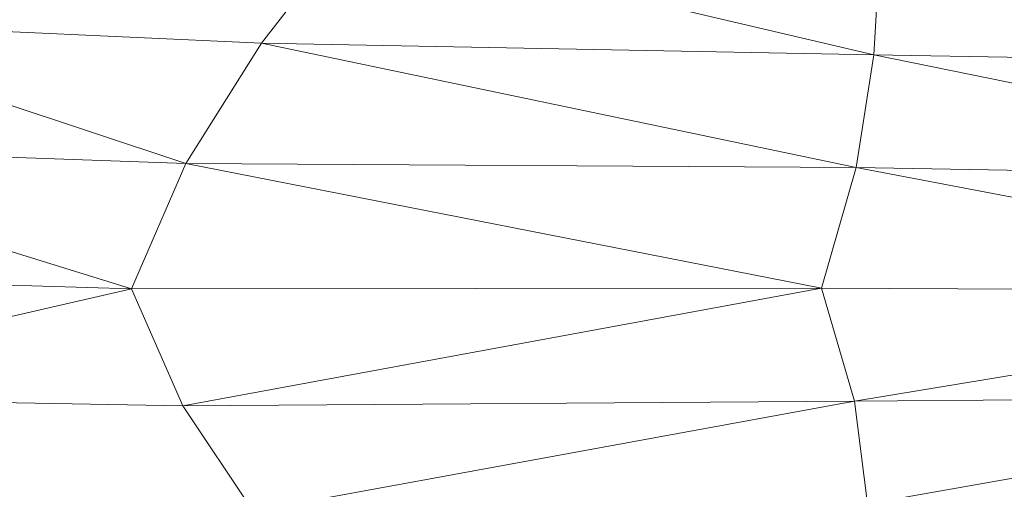
# Model space of a CAD drawing. Units: millimetres. Extents: x -57102 to -40539, y 3151 to 6303.
# Drawn here: x -55625 to -55564, y 4187 to 4217 of the extents above; entities that cross this region are included whole.
import ezdxf

# ---------------------------------------------------------------- set-up
doc = ezdxf.new("R2010")
doc.units = ezdxf.units.MM
doc.header["$MEASUREMENT"] = 0
doc.linetypes.add('Wipeout_Contour', pattern=[1000, 0, -1000])
doc.layers.add('1_RAAMATUKOGU MÄNGUVÕRK_1_SA - SISUSTUS - 3D erimööbel', color=7, linetype='Continuous')
doc.layers.add('1_RAAMATUKOGU MÄNGUVÕRK_1_SA - SISUSTUS - 3D erimööbel_Pen_No__87', color=7, linetype='Continuous', lineweight=9, true_color=0x8a8a8a)

msp = doc.modelspace()

# ---------------------------------------------------------------- wipeouts: each hides what was drawn before it
at = {"color": 254, "linetype": 'Wipeout_Contour', "lineweight": 0, "ltscale": 223131.79148}
msp.add_wipeout([(-55642.105, 4216.545), (-55610.372, 4215.075), (-55604.978, 4222.063), (-55635.078, 4223.811)], dxfattribs=at).dxf.layer = '1_RAAMATUKOGU MÄNGUVÕRK_1_SA - SISUSTUS - 3D erimööbel'
at = {"color": 254, "linetype": 'Wipeout_Contour', "lineweight": 0, "ltscale": 167120.593321}
msp.add_wipeout([(-55533.969, 4206.612), (-55535.755, 4213.674), (-55572.099, 4214.35)], dxfattribs=at).dxf.layer = '1_RAAMATUKOGU MÄNGUVÕRK_1_SA - SISUSTUS - 3D erimööbel'
at = {"color": 254, "linetype": 'Wipeout_Contour', "lineweight": 0, "ltscale": 167357.659547}
msp.add_wipeout([(-55618.5, 4199.73), (-55615.092, 4207.555), (-55647.447, 4208.733)], dxfattribs=at).dxf.layer = '1_RAAMATUKOGU MÄNGUVÕRK_1_SA - SISUSTUS - 3D erimööbel'
at = {"color": 254, "linetype": 'Wipeout_Contour', "lineweight": 0, "ltscale": 167153.01904}
msp.add_wipeout([(-55534.179, 4193.053), (-55573.322, 4192.706), (-55572.502, 4186.307)], dxfattribs=at).dxf.layer = '1_RAAMATUKOGU MÄNGUVÕRK_1_SA - SISUSTUS - 3D erimööbel'

# ---------------------------------------------------------------- next in the draw order: wipeouts: each hides what was drawn before it
at = {"color": 254, "linetype": 'Wipeout_Contour', "lineweight": 0, "ltscale": 167158.328673}
msp.add_wipeout([(-55535.755, 4213.674), (-55571.741, 4220.816), (-55572.099, 4214.35)], dxfattribs=at).dxf.layer = '1_RAAMATUKOGU MÄNGUVÕRK_1_SA - SISUSTUS - 3D erimööbel'
at = {"color": 254, "linetype": 'Wipeout_Contour', "lineweight": 0, "ltscale": 167381.683201}
msp.add_wipeout([(-55615.092, 4207.555), (-55642.105, 4216.545), (-55647.447, 4208.733)], dxfattribs=at).dxf.layer = '1_RAAMATUKOGU MÄNGUVÕRK_1_SA - SISUSTUS - 3D erimööbel'
at = {"color": 254, "linetype": 'Wipeout_Contour', "lineweight": 0, "ltscale": 167355.778128}
msp.add_wipeout([(-55618.5, 4199.73), (-55647.749, 4193.016), (-55615.286, 4192.427)], dxfattribs=at).dxf.layer = '1_RAAMATUKOGU MÄNGUVÕRK_1_SA - SISUSTUS - 3D erimööbel'
at = {"color": 254, "linetype": 'Wipeout_Contour', "lineweight": 0, "ltscale": 167116.340437}
msp.add_wipeout([(-55534.179, 4193.053), (-55572.502, 4186.307), (-55536.145, 4186.543)], dxfattribs=at).dxf.layer = '1_RAAMATUKOGU MÄNGUVÕRK_1_SA - SISUSTUS - 3D erimööbel'

# ---------------------------------------------------------------- next in the draw order: wipeouts: each hides what was drawn before it
at = {"color": 254, "linetype": 'Wipeout_Contour', "lineweight": 0, "ltscale": 167345.930719}
msp.add_wipeout([(-55615.092, 4207.555), (-55610.372, 4215.075), (-55642.105, 4216.545)], dxfattribs=at).dxf.layer = '1_RAAMATUKOGU MÄNGUVÕRK_1_SA - SISUSTUS - 3D erimööbel'
at = {"color": 254, "linetype": 'Wipeout_Contour', "lineweight": 0, "ltscale": 167155.442016}
msp.add_wipeout([(-55532.203, 4199.557), (-55575.373, 4199.767), (-55573.322, 4192.706)], dxfattribs=at).dxf.layer = '1_RAAMATUKOGU MÄNGUVÕRK_1_SA - SISUSTUS - 3D erimööbel'
at = {"color": 254, "linetype": 'Wipeout_Contour', "lineweight": 0, "ltscale": 223146.850536}
msp.add_wipeout([(-55615.286, 4192.427), (-55647.749, 4193.016), (-55642.82, 4186.047), (-55610.895, 4185.848)], dxfattribs=at).dxf.layer = '1_RAAMATUKOGU MÄNGUVÕRK_1_SA - SISUSTUS - 3D erimööbel'

# ---------------------------------------------------------------- next in the draw order: wipeouts: each hides what was drawn before it
at = {"color": 254, "linetype": 'Wipeout_Contour', "lineweight": 0, "ltscale": 167114.692506}
msp.add_wipeout([(-55532.203, 4199.557), (-55573.322, 4192.706), (-55534.179, 4193.053)], dxfattribs=at).dxf.layer = '1_RAAMATUKOGU MÄNGUVÕRK_1_SA - SISUSTUS - 3D erimööbel'

# ---------------------------------------------------------------- next in the draw order: wipeouts: each hides what was drawn before it
at = {"color": 254, "linetype": 'Wipeout_Contour', "lineweight": 0, "ltscale": 167116.568965}
msp.add_wipeout([(-55532.203, 4199.557), (-55533.969, 4206.612), (-55573.214, 4207.307)], dxfattribs=at).dxf.layer = '1_RAAMATUKOGU MÄNGUVÕRK_1_SA - SISUSTUS - 3D erimööbel'
at = {"color": 254, "linetype": 'Wipeout_Contour', "lineweight": 0, "ltscale": 167229.864599}
msp.add_wipeout([(-55573.322, 4192.706), (-55610.895, 4185.848), (-55572.502, 4186.307)], dxfattribs=at).dxf.layer = '1_RAAMATUKOGU MÄNGUVÕRK_1_SA - SISUSTUS - 3D erimööbel'

# ---------------------------------------------------------------- next in the draw order: linework, layer by layer
at = {"layer": '1_RAAMATUKOGU MÄNGUVÕRK_1_SA - SISUSTUS - 3D erimööbel_Pen_No__87', "color": 252, "linetype": 'Continuous', "lineweight": 9, "true_color": 0x8a8a8a}
msp.add_line((-55534.179, 4193.053), (-55572.502, 4186.307), dxfattribs=at)

# ---------------------------------------------------------------- next in the draw order: wipeouts: each hides what was drawn before it
at = {"color": 254, "linetype": 'Wipeout_Contour', "lineweight": 0, "ltscale": 167156.480442}
msp.add_wipeout([(-55533.969, 4206.612), (-55572.099, 4214.35), (-55573.214, 4207.307)], dxfattribs=at).dxf.layer = '1_RAAMATUKOGU MÄNGUVÕRK_1_SA - SISUSTUS - 3D erimööbel'
at = {"color": 254, "linetype": 'Wipeout_Contour', "lineweight": 0, "ltscale": 167283.359676}
msp.add_wipeout([(-55618.5, 4199.73), (-55615.286, 4192.427), (-55575.373, 4199.767)], dxfattribs=at).dxf.layer = '1_RAAMATUKOGU MÄNGUVÕRK_1_SA - SISUSTUS - 3D erimööbel'

# ---------------------------------------------------------------- next in the draw order: wipeouts: each hides what was drawn before it
at = {"color": 254, "linetype": 'Wipeout_Contour', "lineweight": 0, "ltscale": 167391.07994}
msp.add_wipeout([(-55618.5, 4199.73), (-55650.811, 4200.685), (-55647.749, 4193.016)], dxfattribs=at).dxf.layer = '1_RAAMATUKOGU MÄNGUVÕRK_1_SA - SISUSTUS - 3D erimööbel'
at = {"color": 254, "linetype": 'Wipeout_Contour', "lineweight": 0, "ltscale": 167238.583199}
msp.add_wipeout([(-55575.373, 4199.767), (-55615.286, 4192.427), (-55573.322, 4192.706)], dxfattribs=at).dxf.layer = '1_RAAMATUKOGU MÄNGUVÕRK_1_SA - SISUSTUS - 3D erimööbel'

# ---------------------------------------------------------------- next in the draw order: wipeouts: each hides what was drawn before it
at = {"color": 254, "linetype": 'Wipeout_Contour', "lineweight": 0, "ltscale": 167284.236026}
msp.add_wipeout([(-55618.5, 4199.73), (-55575.373, 4199.767), (-55615.092, 4207.555)], dxfattribs=at).dxf.layer = '1_RAAMATUKOGU MÄNGUVÕRK_1_SA - SISUSTUS - 3D erimööbel'
at = {"color": 254, "linetype": 'Wipeout_Contour', "lineweight": 0, "ltscale": 167272.183177}
msp.add_wipeout([(-55615.286, 4192.427), (-55610.895, 4185.848), (-55573.322, 4192.706)], dxfattribs=at).dxf.layer = '1_RAAMATUKOGU MÄNGUVÕRK_1_SA - SISUSTUS - 3D erimööbel'

# ---------------------------------------------------------------- next in the draw order: linework, layer by layer
at = {"layer": '1_RAAMATUKOGU MÄNGUVÕRK_1_SA - SISUSTUS - 3D erimööbel_Pen_No__87', "color": 252, "linetype": 'Continuous', "lineweight": 9, "true_color": 0x8a8a8a}
for p, q in [((-55615.286, 4192.427), (-55647.749, 4193.016)), ((-55534.179, 4193.053), (-55573.322, 4192.706)), ((-55615.286, 4192.427), (-55573.322, 4192.706)), ((-55610.895, 4185.848), (-55615.286, 4192.427)), ((-55573.322, 4192.706), (-55610.895, 4185.848)), ((-55573.322, 4192.706), (-55572.502, 4186.307))]:
    msp.add_line(p, q, dxfattribs=at)

# ---------------------------------------------------------------- next in the draw order: wipeouts: each hides what was drawn before it
at = {"color": 254, "linetype": 'Wipeout_Contour', "lineweight": 0, "ltscale": 167391.913233}
msp.add_wipeout([(-55618.5, 4199.73), (-55647.447, 4208.733), (-55650.811, 4200.685)], dxfattribs=at).dxf.layer = '1_RAAMATUKOGU MÄNGUVÕRK_1_SA - SISUSTUS - 3D erimööbel'
at = {"color": 254, "linetype": 'Wipeout_Contour', "lineweight": 0, "ltscale": 167240.590362}
msp.add_wipeout([(-55573.214, 4207.307), (-55615.092, 4207.555), (-55575.373, 4199.767)], dxfattribs=at).dxf.layer = '1_RAAMATUKOGU MÄNGUVÕRK_1_SA - SISUSTUS - 3D erimööbel'

# ---------------------------------------------------------------- next in the draw order: linework, layer by layer
at = {"layer": '1_RAAMATUKOGU MÄNGUVÕRK_1_SA - SISUSTUS - 3D erimööbel_Pen_No__87', "color": 252, "linetype": 'Continuous', "lineweight": 9, "true_color": 0x8a8a8a}
for q in [(-55647.447, 4208.733), (-55650.811, 4200.685), (-55647.749, 4193.016), (-55615.286, 4192.427)]:
    msp.add_line((-55618.5, 4199.73), q, dxfattribs=at)

# ---------------------------------------------------------------- next in the draw order: wipeouts: each hides what was drawn before it
at = {"color": 254, "linetype": 'Wipeout_Contour', "lineweight": 0, "ltscale": 167275.741403}
msp.add_wipeout([(-55615.092, 4207.555), (-55573.214, 4207.307), (-55610.372, 4215.075)], dxfattribs=at).dxf.layer = '1_RAAMATUKOGU MÄNGUVÕRK_1_SA - SISUSTUS - 3D erimööbel'

# ---------------------------------------------------------------- next in the draw order: linework, layer by layer
at = {"layer": '1_RAAMATUKOGU MÄNGUVÕRK_1_SA - SISUSTUS - 3D erimööbel_Pen_No__87', "color": 252, "linetype": 'Continuous', "lineweight": 9, "true_color": 0x8a8a8a}
for p, q in [((-55615.092, 4207.555), (-55642.105, 4216.545)), ((-55615.092, 4207.555), (-55647.447, 4208.733)), ((-55618.5, 4199.73), (-55615.092, 4207.555))]:
    msp.add_line(p, q, dxfattribs=at)

# ---------------------------------------------------------------- next in the draw order: wipeouts: each hides what was drawn before it
at = {"color": 254, "linetype": 'Wipeout_Contour', "lineweight": 0, "ltscale": 167234.305673}
msp.add_wipeout([(-55572.099, 4214.35), (-55610.372, 4215.075), (-55573.214, 4207.307)], dxfattribs=at).dxf.layer = '1_RAAMATUKOGU MÄNGUVÕRK_1_SA - SISUSTUS - 3D erimööbel'

# ---------------------------------------------------------------- next in the draw order: wipeouts: each hides what was drawn before it
at = {"color": 254, "linetype": 'Wipeout_Contour', "lineweight": 0, "ltscale": 167266.205375}
msp.add_wipeout([(-55604.978, 4222.063), (-55610.372, 4215.075), (-55572.099, 4214.35)], dxfattribs=at).dxf.layer = '1_RAAMATUKOGU MÄNGUVÕRK_1_SA - SISUSTUS - 3D erimööbel'
at = {"color": 254, "linetype": 'Wipeout_Contour', "lineweight": 0, "ltscale": 167156.366686}
msp.add_wipeout([(-55532.203, 4199.557), (-55573.214, 4207.307), (-55575.373, 4199.767)], dxfattribs=at).dxf.layer = '1_RAAMATUKOGU MÄNGUVÕRK_1_SA - SISUSTUS - 3D erimööbel'

# ---------------------------------------------------------------- next in the draw order: linework, layer by layer
at = {"layer": '1_RAAMATUKOGU MÄNGUVÕRK_1_SA - SISUSTUS - 3D erimööbel_Pen_No__87', "color": 252, "linetype": 'Continuous', "lineweight": 9, "true_color": 0x8a8a8a}
for p, q in [((-55610.372, 4215.075), (-55642.105, 4216.545)), ((-55615.092, 4207.555), (-55610.372, 4215.075)), ((-55575.373, 4199.767), (-55615.092, 4207.555)), ((-55615.092, 4207.555), (-55573.214, 4207.307)), ((-55575.373, 4199.767), (-55573.214, 4207.307)), ((-55532.203, 4199.557), (-55573.214, 4207.307)), ((-55573.214, 4207.307), (-55533.969, 4206.612)), ((-55575.373, 4199.767), (-55618.5, 4199.73)), ((-55575.373, 4199.767), (-55615.286, 4192.427)), ((-55532.203, 4199.557), (-55575.373, 4199.767)), ((-55575.373, 4199.767), (-55573.322, 4192.706)), ((-55532.203, 4199.557), (-55573.322, 4192.706))]:
    msp.add_line(p, q, dxfattribs=at)

# ---------------------------------------------------------------- next in the draw order: wipeouts: each hides what was drawn before it
at = {"color": 254, "linetype": 'Wipeout_Contour', "lineweight": 0, "ltscale": 167229.021642}
msp.add_wipeout([(-55572.099, 4214.35), (-55571.741, 4220.816), (-55604.978, 4222.063)], dxfattribs=at).dxf.layer = '1_RAAMATUKOGU MÄNGUVÕRK_1_SA - SISUSTUS - 3D erimööbel'

# ---------------------------------------------------------------- next in the draw order: linework, layer by layer
at = {"layer": '1_RAAMATUKOGU MÄNGUVÕRK_1_SA - SISUSTUS - 3D erimööbel_Pen_No__87', "color": 252, "linetype": 'Continuous', "lineweight": 9, "true_color": 0x8a8a8a}
for p, q in [((-55604.978, 4222.063), (-55610.372, 4215.075)), ((-55572.099, 4214.35), (-55604.978, 4222.063)), ((-55573.214, 4207.307), (-55610.372, 4215.075)), ((-55572.099, 4214.35), (-55610.372, 4215.075)), ((-55573.214, 4207.307), (-55572.099, 4214.35))]:
    msp.add_line(p, q, dxfattribs=at)

# ---------------------------------------------------------------- next in the draw order: wipeouts: each hides what was drawn before it
at = {"color": 254, "linetype": 'Wipeout_Contour', "lineweight": 0, "ltscale": 167129.452774}
msp.add_wipeout([(-55571.741, 4220.816), (-55535.755, 4213.674), (-55541.848, 4219.791)], dxfattribs=at).dxf.layer = '1_RAAMATUKOGU MÄNGUVÕRK_1_SA - SISUSTUS - 3D erimööbel'

# ---------------------------------------------------------------- next in the draw order: linework, layer by layer
at = {"layer": '1_RAAMATUKOGU MÄNGUVÕRK_1_SA - SISUSTUS - 3D erimööbel_Pen_No__87', "color": 252, "linetype": 'Continuous', "lineweight": 9, "true_color": 0x8a8a8a}
for p, q in [((-55572.099, 4214.35), (-55571.741, 4220.816)), ((-55533.969, 4206.612), (-55572.099, 4214.35)), ((-55572.099, 4214.35), (-55535.755, 4213.674))]:
    msp.add_line(p, q, dxfattribs=at)

doc.saveas('drawing.dxf')
